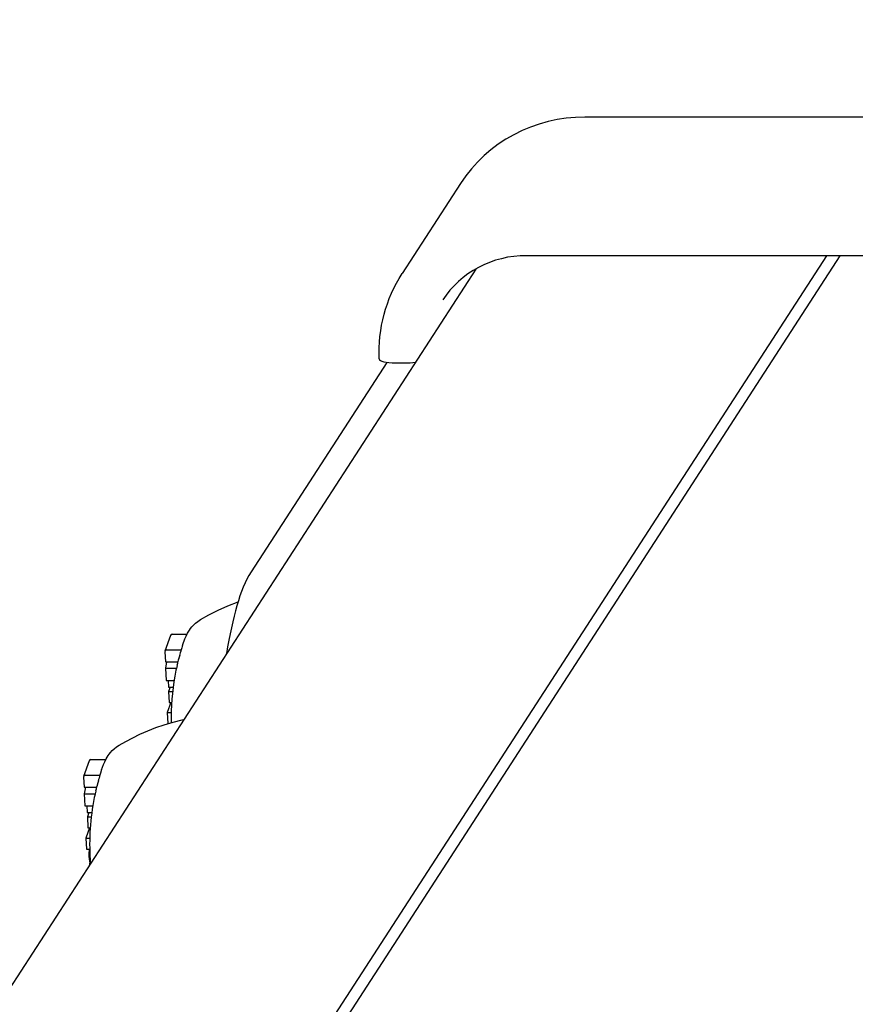
# Model space of a CAD drawing. Extents: x 29131 to 33809, y -5145 to -724.
# Drawn here: x 33079 to 33165, y -2193 to -2091 of the extents above; entities that cross this region are included whole.
import ezdxf

# ---------------------------------------------------------------- set-up
doc = ezdxf.new("R2010")
doc.units = 0
doc.header["$LTSCALE"] = 30
doc.header["$MEASUREMENT"] = 0
doc.layers.get('0').update_dxf_attribs({"linetype": 'CONTINUOUS'})

# ---------------------------------------------------------------- blocks, each defined once
blk = doc.blocks.new('A$C2E5F01FC')
for p, q in [((2898.87, 1346.22), (2839.78, 1346.22)), ((2826.98, 1339.39), (2820.94, 1330.08)), ((2864.71, 1331.93), (2571.18, 879)), ((2866.11, 1331.93), (2572.41, 878.73)), ((2892.87, 1331.93), (2833.79, 1331.93)), ((2828.53, 1330.55), (2468.5, 775.01)), ((2819.37, 1320.92), (2805.36, 1299.31)), ((2821.23, 1320.86), (2820.25, 1320.86)), ((2797.22, 1292.89), (2798.75, 1292.89)), ((2797.05, 1292.77), (2796.48, 1291.15)), ((2796.47, 1291.08), (2796.52, 1290.05)), ((2796.66, 1291.28), (2798.16, 1291.28)), ((2796.52, 1290.05), (2797.81, 1290.05)), ((2796.65, 1290.05), (2796.55, 1289.37)), ((2796.55, 1289.37), (2796.61, 1288.11)), ((2796.55, 1289.37), (2797.66, 1289.37)), ((2796.61, 1288.11), (2797.42, 1288.11)), ((2796.8, 1288.11), (2796.83, 1287.42)), ((2796.83, 1287.42), (2797.32, 1287.42)), ((2797.01, 1287.42), (2796.85, 1286.98)), ((2796.85, 1286.98), (2797.26, 1286.98)), ((2796.85, 1286.98), (2796.91, 1285.86)), ((2797.08, 1285.86), (2796.7, 1284.8)), ((2796.91, 1285.86), (2797.16, 1285.86)), ((2796.7, 1284.8), (2797.11, 1284.8)), ((2796.7, 1284.8), (2796.76, 1283.67)), ((2798.26, 1284.05), (2798.41, 1284.09)), ((2796.76, 1283.67), (2796.83, 1283.67)), ((2788.66, 1279.83), (2788.09, 1278.21)), ((2788.84, 1279.95), (2790.37, 1279.95)), ((2788.08, 1278.14), (2788.13, 1277.11)), ((2788.27, 1278.34), (2789.77, 1278.34)), ((2788.13, 1277.11), (2789.43, 1277.11)), ((2788.27, 1277.11), (2788.16, 1276.42)), ((2788.16, 1276.42), (2788.22, 1275.17)), ((2788.16, 1276.42), (2789.27, 1276.42)), ((2788.22, 1275.17), (2789.03, 1275.17)), ((2788.41, 1275.17), (2788.45, 1274.48)), ((2788.45, 1274.48), (2788.93, 1274.48)), ((2788.62, 1274.48), (2788.47, 1274.04)), ((2788.47, 1274.04), (2788.88, 1274.04)), ((2788.47, 1274.04), (2788.52, 1272.92)), ((2788.69, 1272.92), (2788.32, 1271.86)), ((2788.52, 1272.92), (2788.77, 1272.92)), ((2788.32, 1271.86), (2788.72, 1271.86)), ((2788.32, 1271.86), (2788.37, 1270.73)), ((2788.37, 1270.73), (2788.72, 1270.73)), ((2788.65, 1270.65), (2788.64, 1270.3)), ((2788.66, 1270.73), (2788.65, 1270.65)), ((2788.65, 1270.65), (2788.72, 1270.65)), ((2788.64, 1270.3), (2788.73, 1270.3)), ((2788.64, 1270.3), (2788.64, 1269.94)), ((2788.64, 1269.94), (2788.74, 1269.94)), ((2788.64, 1269.94), (2788.65, 1269.81)), ((2788.65, 1269.81), (2788.75, 1269.81)), ((2788.65, 1269.81), (2788.66, 1269.69)), ((2788.66, 1269.69), (2788.76, 1269.69)), ((2788.66, 1269.69), (2788.68, 1269.59)), ((2788.68, 1269.59), (2788.76, 1269.59)), ((2788.68, 1269.59), (2788.69, 1269.5)), ((2788.69, 1269.5), (2788.77, 1269.5)), ((2788.69, 1269.5), (2788.71, 1269.43)), ((2788.73, 1269.37), (2788.69, 1269.24)), ((2788.69, 1269.24), (2788.79, 1269.24)), ((2788.69, 1269.24), (2788.7, 1269.09)), ((2788.71, 1269.43), (2788.77, 1269.43)), ((2788.71, 1269.43), (2788.73, 1269.37)), ((2788.73, 1269.37), (2788.78, 1269.37))]:
    blk.add_line(p, q)
at = {"flags": 128}
for points in [[(2839.78, 1346.22), (2838.82, 1346.19), (2837.87, 1346.1), (2836.93, 1345.96), (2836, 1345.76), (2835.09, 1345.51), (2834.19, 1345.2), (2833.32, 1344.83), (2832.47, 1344.41), (2831.65, 1343.95), (2830.86, 1343.43), (2830.11, 1342.86), (2829.4, 1342.25), (2828.73, 1341.59), (2828.1, 1340.9), (2827.52, 1340.16), (2826.98, 1339.39)], [(2833.79, 1331.93), (2833.13, 1331.91), (2832.48, 1331.85), (2831.83, 1331.76), (2831.2, 1331.62), (2830.58, 1331.45), (2829.97, 1331.24), (2829.38, 1330.99), (2828.81, 1330.71), (2828.26, 1330.4), (2827.73, 1330.05), (2827.23, 1329.67), (2826.75, 1329.26), (2826.3, 1328.82), (2825.88, 1328.36), (2825.5, 1327.87), (2825.14, 1327.36)], [(2818.59, 1321.28), (2818.57, 1321.86), (2818.58, 1322.45), (2818.6, 1323.02), (2818.65, 1323.6), (2818.73, 1324.18), (2818.82, 1324.75), (2818.94, 1325.32), (2819.08, 1325.88), (2819.24, 1326.43), (2819.42, 1326.98), (2819.62, 1327.52), (2819.85, 1328.05), (2820.09, 1328.57), (2820.36, 1329.09), (2820.64, 1329.59), (2820.94, 1330.08)], [(2805.36, 1299.31), (2805.14, 1298.95), (2804.94, 1298.57), (2804.74, 1298.17), (2804.55, 1297.74), (2804.38, 1297.3), (2804.21, 1296.83), (2804.05, 1296.34), (2803.9, 1295.83), (2803.75, 1295.3), (2803.6, 1294.74), (2803.47, 1294.16), (2803.33, 1293.55), (2803.19, 1292.92), (2803.06, 1292.26), (2802.94, 1291.59), (2802.82, 1290.89)], [(2800.14, 1294.39), (2801.01, 1294.88), (2801.95, 1295.36), (2802.95, 1295.81), (2804.02, 1296.22)], [(2798.32, 1291.84), (2798.52, 1292.4), (2798.65, 1292.69), (2798.8, 1292.98), (2799, 1293.3), (2799.12, 1293.47), (2799.26, 1293.64), (2799.43, 1293.82), (2799.62, 1294.01), (2799.86, 1294.2), (2800.14, 1294.39)], [(2791.75, 1281.45), (2792.43, 1281.83), (2793.15, 1282.21), (2793.9, 1282.57), (2794.7, 1282.92), (2795.54, 1283.25), (2796.41, 1283.55), (2797.32, 1283.82), (2798.26, 1284.05)], [(2789.93, 1278.9), (2790.13, 1279.46), (2790.26, 1279.74), (2790.41, 1280.04), (2790.61, 1280.36), (2790.73, 1280.53), (2790.87, 1280.7), (2791.04, 1280.88), (2791.24, 1281.07), (2791.47, 1281.26), (2791.75, 1281.45)]]:
    blk.add_lwpolyline(points, dxfattribs=at)
for centre, radius, start, end in [((2797.23, 1292.7), 0.197, 92.664, 161.0031), ((2822.3, 1284.12), 25.2, 162.1361, 162.4652), ((2796.67, 1291.08), 0.197, 92.664, 182.664), ((2822.3, 1284.12), 25.2, 166.3812, 167.2929), ((2822.3, 1284.12), 25.2, 169.8363, 180.8175), ((2788.85, 1279.76), 0.197, 92.664, 161.0031), ((2813.91, 1271.17), 25.2, 162.1361, 162.4652), ((2788.28, 1278.14), 0.197, 92.664, 182.664), ((2813.91, 1271.17), 25.2, 166.3812, 167.2929), ((2813.91, 1271.17), 25.2, 169.8363, 184.4086)]:
    blk.add_arc(centre, radius, start, end)
for centre, major_axis, ratio, start_param, end_param in [((2820.58, 1321.38), (-2, -0.09), 0.254887, 0, 1.390237), ((2821.57, 1321.38), (2, 0.09), 0.254887, 4.53183, 5.070124), ((2821.79, 1283.34), (-20.99, 13.61), 0.951251, 0.263154, 0.316592), ((2821.63, 1291.87), (-23.58, -2.03), 0.437956, 6.104054, 6.144782), ((2821.4, 1288.6), (-23.77, -4.77), 0.744361, 5.904201, 5.927056), ((2821.79, 1283.34), (-20.99, 13.61), 0.951251, 0.345907, 0.380092), ((2821.4, 1288.6), (-23.77, -4.77), 0.744361, 5.962572, 5.978575), ((2813.24, 1278.93), (-23.58, -2.03), 0.437956, 6.104054, 6.144782), ((2813.41, 1270.4), (-20.99, 13.61), 0.951251, 0.263154, 0.316592), ((2813.01, 1275.66), (-23.77, -4.77), 0.744361, 5.904201, 5.927056), ((2813.01, 1275.66), (-23.77, -4.77), 0.744361, 5.962572, 5.978575), ((2813.41, 1270.4), (-20.99, 13.61), 0.951251, 0.345907, 0.380092)]:
    blk.add_ellipse(centre, major_axis=major_axis, ratio=ratio, start_param=start_param, end_param=end_param)

msp = doc.modelspace()

# ---------------------------------------------------------------- linework, layer by layer
msp.add_circle((31759.35, -2774.34), 2050)

# ---------------------------------------------------------------- block references
msp.add_blockref('A$C2E5F01FC', (30297.61, -3447.44))

doc.saveas('drawing.dxf')
